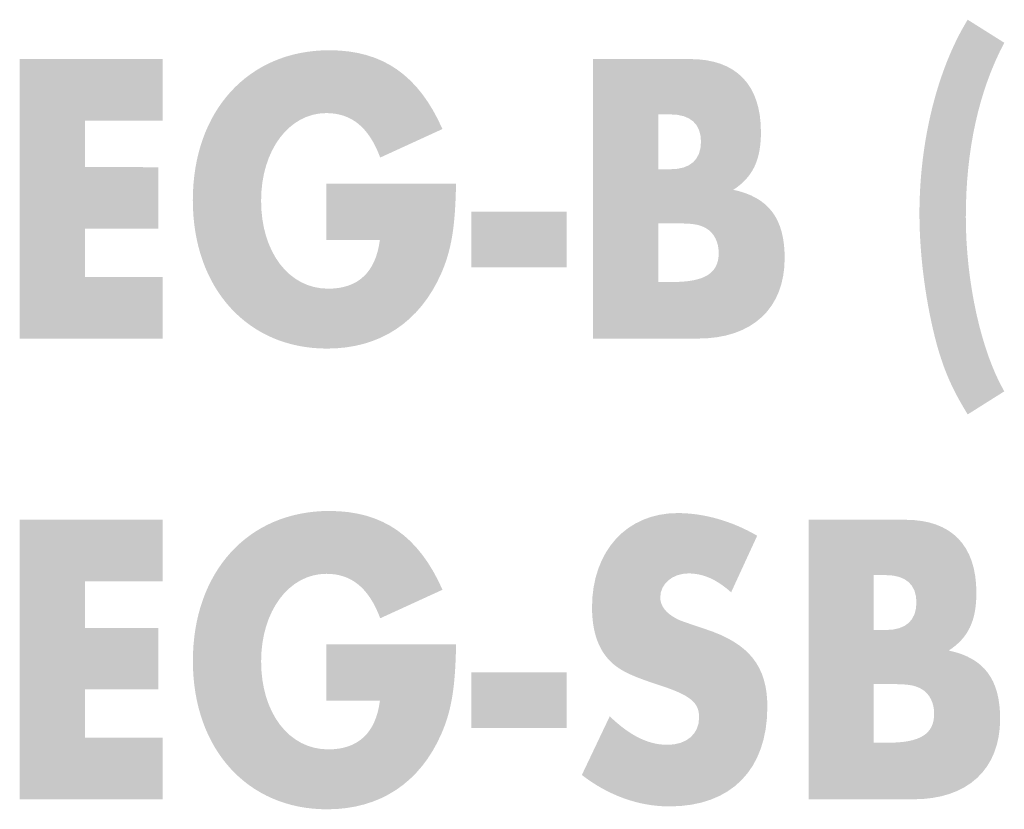
# Model space of a CAD drawing. Extents: x 42 to 158, y 76 to 205.
# Drawn here: x 43 to 63, y 189 to 205 of the extents above; entities that cross this region are included whole.
import ezdxf

# ---------------------------------------------------------------- set-up
doc = ezdxf.new("R2010")
doc.units = 0
doc.header["$MEASUREMENT"] = 0
doc.layers.add('FOREGROUND', color=5, linetype='CONTINUOUS')

# ---------------------------------------------------------------- blocks, each defined once
blk = doc.blocks.new('AI9-BLK10')
at = {"layer": 'FOREGROUND'}
for points in [[(-38.761, 2.003), (-38.761, 3.282), (-41.729, 3.283), (-41.728, -2.521), (-38.76, -2.521), (-38.761, -1.242), (-40.374, -1.242), (-40.374, -0.241), (-38.847, -0.242), (-38.847, 1.038), (-40.374, 1.038), (-40.374, 2.003)], [(-32.35, 0.115), (-32.35, -1.042), (-30.368, -1.042), (-30.368, 0.115)]]:
    blk.add_hatch(color=7, dxfattribs=at).paths.add_polyline_path(points)
h = blk.add_hatch(color=7, dxfattribs=at)
edge = h.paths.add_edge_path()
edge.add_spline(control_points=[(-35.36, 0.698), (-35.36, 0.698), (-35.36, -0.477), (-35.36, -0.477), (-35.36, -0.477), (-34.248, -0.477), (-34.248, -0.477), (-34.334, -1.147), (-34.702, -1.486), (-35.321, -1.486), (-36.135, -1.486), (-36.715, -0.729), (-36.715, 0.341), (-36.715, 1.386), (-36.136, 2.16), (-35.36, 2.16), (-34.836, 2.16), (-34.476, 1.864), (-34.241, 1.237), (-34.241, 1.237), (-32.948, 1.829), (-32.948, 1.829), (-33.442, 2.943), (-34.186, 3.465), (-35.298, 3.465), (-36.981, 3.465), (-38.132, 2.203), (-38.132, 0.35), (-38.132, -1.477), (-36.997, -2.73), (-35.345, -2.73), (-34.248, -2.73), (-33.418, -2.182), (-32.972, -1.164), (-32.76, -0.677), (-32.682, -0.198), (-32.666, 0.698), (-32.666, 0.698), (-35.36, 0.698), (-35.36, 0.698)], knot_values=[0, 0, 0, 0, 1, 1, 1, 2, 2, 2, 3, 3, 3, 4, 4, 4, 5, 5, 5, 6, 6, 6, 7, 7, 7, 8, 8, 8, 9, 9, 9, 10, 10, 10, 11, 11, 11, 12, 12, 12, 13, 13, 13, 13], degree=3, periodic=0)
h = blk.add_hatch(color=7, dxfattribs=at)
edge = h.paths.add_edge_path()
edge.add_spline(control_points=[(-26.413, 2.951), (-26.938, 3.256), (-27.518, 3.421), (-28.066, 3.421), (-29.123, 3.421), (-29.843, 2.629), (-29.843, 1.463), (-29.843, 0.959), (-29.71, 0.585), (-29.452, 0.332), (-29.256, 0.149), (-29.029, 0.036), (-28.434, -0.155), (-27.799, -0.364), (-27.619, -0.512), (-27.619, -0.825), (-27.619, -1.165), (-27.878, -1.391), (-28.277, -1.391), (-28.676, -1.391), (-29.06, -1.199), (-29.475, -0.799), (-29.475, -0.799), (-30.054, -2.017), (-30.054, -2.017), (-29.506, -2.443), (-28.872, -2.67), (-28.238, -2.67), (-26.953, -2.67), (-26.202, -1.904), (-26.202, -0.599), (-26.202, 0.236), (-26.578, 0.715), (-27.486, 1.011), (-27.948, 1.167), (-28.003, 1.185), (-28.073, 1.22), (-28.308, 1.341), (-28.426, 1.489), (-28.426, 1.672), (-28.426, 1.951), (-28.168, 2.168), (-27.846, 2.168), (-27.533, 2.168), (-27.259, 2.046), (-26.954, 1.776), (-26.954, 1.776), (-26.413, 2.951), (-26.413, 2.951)], knot_values=[0, 0, 0, 0, 1, 1, 1, 2, 2, 2, 3, 3, 3, 4, 4, 4, 5, 5, 5, 6, 6, 6, 7, 7, 7, 8, 8, 8, 9, 9, 9, 10, 10, 10, 11, 11, 11, 12, 12, 12, 13, 13, 13, 14, 14, 14, 15, 15, 15, 16, 16, 16, 16], degree=3, periodic=0)
h = blk.add_hatch(color=7, dxfattribs=at)
edge = h.paths.add_edge_path()
edge.add_spline(control_points=[(-23.991, -1.347), (-23.991, -1.347), (-23.991, -0.129), (-23.991, -0.129), (-23.991, -0.129), (-23.717, -0.129), (-23.717, -0.129), (-23.271, -0.129), (-23.153, -0.147), (-22.997, -0.234), (-22.832, -0.329), (-22.738, -0.521), (-22.738, -0.747), (-22.738, -1.165), (-23.028, -1.347), (-23.694, -1.347), (-23.694, -1.347), (-23.991, -1.347), (-23.991, -1.347)], knot_values=[0, 0, 0, 0, 1, 1, 1, 2, 2, 2, 3, 3, 3, 4, 4, 4, 5, 5, 5, 6, 6, 6, 6], degree=3, periodic=0)
edge = h.paths.add_edge_path()
edge.add_spline(control_points=[(-23.991, 0.993), (-23.991, 0.993), (-23.991, 2.133), (-23.991, 2.133), (-23.991, 2.133), (-23.741, 2.133), (-23.741, 2.133), (-23.326, 2.133), (-23.106, 1.933), (-23.106, 1.567), (-23.106, 1.193), (-23.326, 0.993), (-23.741, 0.993), (-23.741, 0.993), (-23.991, 0.993), (-23.991, 0.993)], knot_values=[0, 0, 0, 0, 1, 1, 1, 2, 2, 2, 3, 3, 3, 4, 4, 4, 5, 5, 5, 5], degree=3, periodic=0)
edge = h.paths.add_edge_path(flags=16)
edge.add_spline(control_points=[(-25.346, -2.522), (-25.346, -2.522), (-23.169, -2.522), (-23.169, -2.522), (-22.041, -2.522), (-21.368, -1.896), (-21.368, -0.852), (-21.368, -0.034), (-21.697, 0.41), (-22.433, 0.567), (-22.026, 0.836), (-21.861, 1.185), (-21.861, 1.767), (-21.861, 2.751), (-22.378, 3.281), (-23.334, 3.282), (-23.334, 3.282), (-25.346, 3.282), (-25.346, 3.282), (-25.346, 3.282), (-25.346, -2.522), (-25.346, -2.522)], knot_values=[0, 0, 0, 0, 1, 1, 1, 2, 2, 2, 3, 3, 3, 4, 4, 4, 5, 5, 5, 6, 6, 6, 7, 7, 7, 7], degree=3, periodic=0)
blk = doc.blocks.new('AI9-BLK9')
at = {"layer": 'FOREGROUND'}
h = blk.add_hatch(color=7, dxfattribs=at)
edge = h.paths.add_edge_path()
edge.add_spline(control_points=[(-18.279, 4.298), (-18.906, 3.28), (-19.281, 1.784), (-19.281, 0.27), (-19.281, -0.6), (-19.148, -1.601), (-18.921, -2.445), (-18.764, -3.002), (-18.6, -3.376), (-18.279, -3.898), (-18.279, -3.898), (-17.519, -3.419), (-17.519, -3.419), (-17.997, -2.593), (-18.318, -1.157), (-18.318, 0.2), (-18.318, 1.592), (-18.052, 2.811), (-17.52, 3.82), (-17.52, 3.82), (-18.279, 4.298), (-18.279, 4.298)], knot_values=[0, 0, 0, 0, 1, 1, 1, 2, 2, 2, 3, 3, 3, 4, 4, 4, 5, 5, 5, 6, 6, 6, 7, 7, 7, 7], degree=3, periodic=0)
for points in [[(-34.999, 2.202), (-34.999, 3.481), (-37.967, 3.481), (-37.967, -2.322), (-34.999, -2.322), (-34.999, -1.043), (-36.612, -1.043), (-36.612, -0.042), (-35.085, -0.043), (-35.085, 1.236), (-36.612, 1.237), (-36.612, 2.202)], [(-28.588, 0.314), (-28.588, -0.843), (-26.606, -0.843), (-26.607, 0.314)]]:
    blk.add_hatch(color=7, dxfattribs=at).paths.add_polyline_path(points)
h = blk.add_hatch(color=7, dxfattribs=at)
edge = h.paths.add_edge_path()
edge.add_spline(control_points=[(-31.599, 0.897), (-31.599, 0.897), (-31.598, -0.278), (-31.598, -0.278), (-31.598, -0.278), (-30.487, -0.278), (-30.487, -0.278), (-30.573, -0.948), (-30.941, -1.287), (-31.559, -1.287), (-32.374, -1.287), (-32.953, -0.53), (-32.953, 0.54), (-32.953, 1.584), (-32.374, 2.359), (-31.599, 2.359), (-31.074, 2.359), (-30.714, 2.063), (-30.479, 1.436), (-30.479, 1.436), (-29.187, 2.028), (-29.187, 2.028), (-29.68, 3.142), (-30.424, 3.664), (-31.536, 3.664), (-33.22, 3.664), (-34.371, 2.402), (-34.371, 0.549), (-34.37, -1.278), (-33.235, -2.531), (-31.583, -2.531), (-30.486, -2.531), (-29.656, -1.983), (-29.21, -0.965), (-28.999, -0.478), (-28.92, 0.001), (-28.905, 0.897), (-28.905, 0.897), (-31.599, 0.897), (-31.599, 0.897)], knot_values=[0, 0, 0, 0, 1, 1, 1, 2, 2, 2, 3, 3, 3, 4, 4, 4, 5, 5, 5, 6, 6, 6, 7, 7, 7, 8, 8, 8, 9, 9, 9, 10, 10, 10, 11, 11, 11, 12, 12, 12, 13, 13, 13, 13], degree=3, periodic=0)
h = blk.add_hatch(color=7, dxfattribs=at)
edge = h.paths.add_edge_path()
edge.add_spline(control_points=[(-24.703, -1.148), (-24.703, -1.148), (-24.703, 0.07), (-24.703, 0.07), (-24.703, 0.07), (-24.429, 0.07), (-24.429, 0.07), (-23.983, 0.07), (-23.865, 0.053), (-23.709, -0.034), (-23.544, -0.13), (-23.45, -0.322), (-23.45, -0.548), (-23.45, -0.965), (-23.74, -1.148), (-24.406, -1.148), (-24.406, -1.148), (-24.703, -1.148), (-24.703, -1.148)], knot_values=[0, 0, 0, 0, 1, 1, 1, 2, 2, 2, 3, 3, 3, 4, 4, 4, 5, 5, 5, 6, 6, 6, 6], degree=3, periodic=0)
edge = h.paths.add_edge_path()
edge.add_spline(control_points=[(-24.703, 1.193), (-24.703, 1.193), (-24.703, 2.332), (-24.703, 2.332), (-24.703, 2.332), (-24.453, 2.332), (-24.453, 2.332), (-24.038, 2.332), (-23.818, 2.132), (-23.818, 1.767), (-23.818, 1.393), (-24.038, 1.192), (-24.453, 1.193), (-24.453, 1.193), (-24.703, 1.193), (-24.703, 1.193)], knot_values=[0, 0, 0, 0, 1, 1, 1, 2, 2, 2, 3, 3, 3, 4, 4, 4, 5, 5, 5, 5], degree=3, periodic=0)
edge = h.paths.add_edge_path(flags=16)
edge.add_spline(control_points=[(-26.058, -2.323), (-26.058, -2.323), (-23.881, -2.323), (-23.881, -2.323), (-22.753, -2.323), (-22.08, -1.696), (-22.08, -0.652), (-22.08, 0.166), (-22.409, 0.609), (-23.145, 0.766), (-22.738, 1.036), (-22.573, 1.384), (-22.573, 1.967), (-22.573, 2.95), (-23.09, 3.481), (-24.046, 3.481), (-24.046, 3.481), (-26.058, 3.481), (-26.058, 3.481), (-26.058, 3.481), (-26.058, -2.323), (-26.058, -2.323)], knot_values=[0, 0, 0, 0, 1, 1, 1, 2, 2, 2, 3, 3, 3, 4, 4, 4, 5, 5, 5, 6, 6, 6, 7, 7, 7, 7], degree=3, periodic=0)
blk = doc.blocks.new('AI9-BLK8')
at = {"layer": 'FOREGROUND', "color": 7}
for name, p in [('AI9-BLK9', (-3.481441, 12.771227)), ('AI9-BLK10', (0.280861, 3.403582))]:
    blk.add_blockref(name, p, dxfattribs=at)

msp = doc.modelspace()

# ---------------------------------------------------------------- block references
at = {"layer": 'FOREGROUND', "color": 7}
msp.add_blockref('AI9-BLK8', (84.078, 188.072), dxfattribs=at)

doc.saveas('drawing.dxf')
